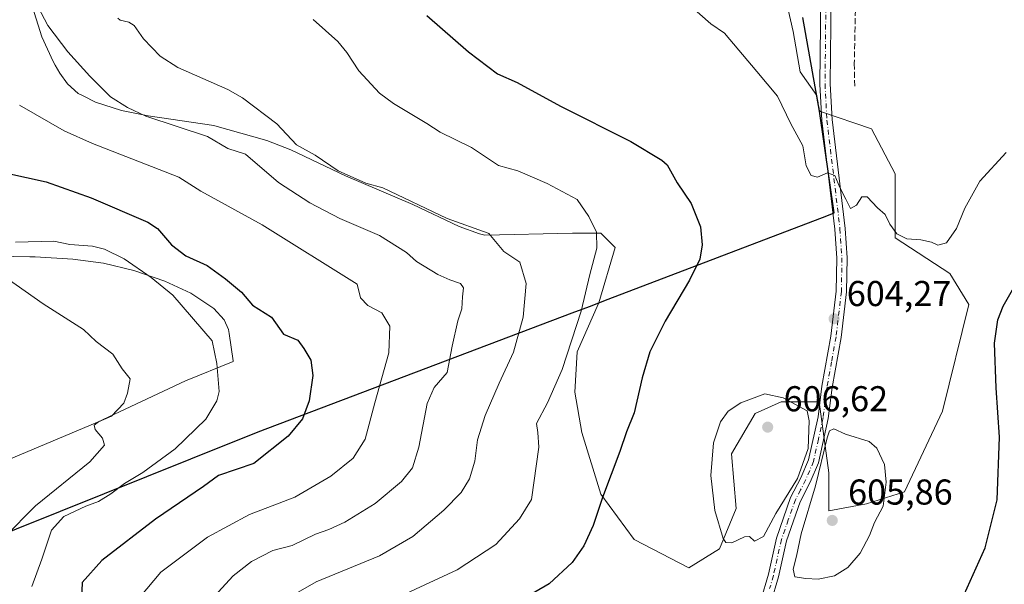
# Model space of a CAD drawing. Units: metres. Extents: x 549602 to 553045, y 4710103 to 4712442.
# Drawn here: x 549886 to 550161, y 4710797 to 4710955 of the extents above; entities that cross this region are included whole.
import ezdxf

# ---------------------------------------------------------------- set-up
doc = ezdxf.new("R2010")
doc.units = ezdxf.units.M
doc.header["$MEASUREMENT"] = 0
doc.linetypes.add('DGN Style 3', pattern=[2.307223, 1.648017, -0.659207])
doc.linetypes.add('DGN Style 4', pattern=[2.638475, 1.318413, -0.659207, 0.001648, -0.659207])
for name, color, linetype, lineweight in [('Camino Cxs', 7, 'Continuous', 0), ('Camino eje', 30, 'DGN Style 4', 13), ('Comarca', 135, 'Continuous', 13), ('Comarca CxS', 21, 'Continuous', 0), ('Comunidad autónoma', 142, 'Continuous', 30), ('Comunidad Autónoma CxS', 142, 'Continuous', 0), ('Cultivos herbáceos CxS', 92, 'Continuous', 0), ('Curva de nivel maestra', 30, 'Continuous', 30), ('Curva de nivel normal', 30, 'Continuous', 0), ('Huerta CxS', 92, 'Continuous', 0), ('Matorral CxS', 135, 'Continuous', 0), ('Municipio', 91, 'Continuous', 13), ('Municipio CxS', 4, 'Continuous', 0), ('Provincia', 7, 'Continuous', 0), ('Provincia CxS', 1, 'Continuous', 0), ('Punto de cota en terreno', 7, 'Continuous', 0), ('Rótulo de punto de cota en terreno', 7, 'Continuous', 0), ('Senda', 7, 'DGN Style 3', 0)]:
    doc.layers.add(name, color=color, linetype=linetype, lineweight=lineweight)
doc.styles.add('Style-Arial', font='txt')

# ---------------------------------------------------------------- blocks, each defined once
blk = doc.blocks.new('*U18')
at = {"layer": 'Matorral CxS', "color": 135, "linetype": 'Continuous', "lineweight": 0}
for points in [[(549880.9839, 4710830.9137, 560.519), (549908.1507, 4710842.4073, 564.2225), (549932.7051, 4710853.9011, 568.1139), (549945.9977, 4710859.3181, 571.0789), (549945.9787, 4710859.4433, 571.0785), (549944.8213, 4710867.1111, 571.5875), (549944.6601, 4710868.1801, 571.7656), (549943.4601, 4710870.9301, 572.1345), (549940.6301, 4710874.0501, 572.2268), (549934.1501, 4710878.3701, 571.7893), (549926.9201, 4710881.6701, 571.4458), (549918.2601, 4710884.6501, 570.9418), (549909.8101, 4710886.6601, 570.0722), (549901.2601, 4710887.8101, 569.553), (549890.7801, 4710888.4301, 569.0783), (549889.2801, 4710888.4601, 568.9203), (549875.5701, 4710888.7601, 567.9027)], [(549890.0401, 4710958.0901, 584.8959), (549892.6001, 4710949.8301, 584.4611), (549895.7501, 4710942.9001, 584.2617), (549896.3201, 4710941.9101, 584.2337), (549897.6201, 4710939.6501, 584.1507), (549899.7701, 4710936.6801, 584.0452), (549902.7301, 4710934.0001, 584.1282), (549904.1601, 4710933.3001, 584.2582), (549907.5701, 4710931.6201, 584.5292), (549914.8301, 4710929.2801, 585.0946), (549919.5101, 4710928.3501, 585.5219), (549922.2401, 4710927.8001, 585.7334), (549940.5601, 4710925.0301, 587.3956), (549940.8401, 4710924.9901, 587.426), (549955.3501, 4710920.9201, 588.8463), (549958.6701, 4710919.6001, 589.2293), (549962.0901, 4710918.2501, 589.5531), (549977.2701, 4710911.0001, 590.2002), (549996.0801, 4710903.0701, 590.4205), (550008.9501, 4710896.9601, 590.6984), (550014.6201, 4710894.8601, 590.5414), (550014.6601, 4710894.8501, 590.5427), (550016.1401, 4710894.5401, 590.6219), (550040.5661, 4710895.0449, 593.4843), (550048.5035, 4710895.0449, 595.3787), (550052.4723, 4710891.0761, 596.4715), (550047.8951, 4710875.6451, 596.1033), (550047.8787, 4710875.6079, 596.1021), (550047.8527, 4710875.5487, 596.1001), (550047.8394, 4710875.5185, 596.0991), (550047.8094, 4710875.4501, 596.097), (550041.8889, 4710861.9719, 595.2251), (550041.2275, 4710850.7271, 596.3619), (550043.2119, 4710839.4823, 597.6572), (550048.5035, 4710822.2843, 599.638), (550057.7639, 4710809.7167, 602.2346), (550072.9775, 4710801.7791, 604.3207), (550081.5765, 4710807.0707, 604.9192), (550086.2067, 4710818.3157, 605.6063), (550084.8839, 4710833.5291, 605.6711), (550091.4985, 4710844.7739, 605.3786), (550098.7745, 4710848.0813, 605.2023), (550109.3579, 4710848.0813, 604.9046), (550112.0037, 4710828.2375, 605.2933), (550112.0037, 4710817.6541, 605.4711), (550122.5871, 4710819.6385, 605.654), (550133.1703, 4710822.9459, 604.9685), (550143.7537, 4710845.4355, 603.6774), (550151.0297, 4710875.2011, 602.4092), (550145.7381, 4710883.8001, 603.1827), (550130.5245, 4710893.7221, 604.9656), (550130.5245, 4710911.5815, 605.5294), (550123.9099, 4710924.1491, 605.7614), (550109.6961, 4710928.9954, 605.5256), (550109.6107, 4710929.0245, 605.5239), (550109.5151, 4710929.0571, 605.5219), (550109.4745, 4710929.0709, 605.5211), (550109.4503, 4710929.0885, 605.5208), (550109.3213, 4710929.8133, 605.5286), (550109.3048, 4710929.9061, 605.5295), (550109.2077, 4710930.4513, 605.5347), (550109.0319, 4710931.4385, 605.5426), (550108.8816, 4710932.2825, 605.5479), (550108.6751, 4710933.4417, 605.5667), (550104.0661, 4710940.0241, 605.5766), (550102.0817, 4710951.2689, 606.0754), (550099.4359, 4710963.1753, 606.6048)]]:
    blk.add_polyline3d(points, dxfattribs=at)
blk = doc.blocks.new('5PATER')
at = {"layer": 'Huerta CxS', "linetype": 'Continuous', "lineweight": 0}
h = blk.add_hatch(color=51, dxfattribs=at)
edge = h.paths.add_edge_path()
edge.add_ellipse((0, 0), major_axis=(-0.11, -0.111), ratio=0.999422, start_angle=0, end_angle=360)

msp = doc.modelspace()

# ---------------------------------------------------------------- linework, layer by layer
at = {"layer": 'Camino Cxs', "color": 7, "linetype": 'Continuous', "lineweight": 0}
for points in [[(550112.6801, 4710961.3001, 606.9477), (550112.4401, 4710936.6801, 606.5143), (550112.9501, 4710926.7101, 606.3198), (550116.5901, 4710896.4101, 604.7212), (550117.1201, 4710888.2101, 604.6565), (550117.0001, 4710878.7501, 604.5118), (550115.4901, 4710865.9501, 604.7471), (550112.9601, 4710852.0201, 604.8408), (550111.8801, 4710843.4101, 604.9942), (550109.1501, 4710831.0201, 605.4409), (550106.8801, 4710825.6301, 605.3111), (550104.0501, 4710820.1901, 605.046), (550100.2101, 4710809.2701, 604.7581), (550097.9901, 4710799.2701, 604.137), (550095.9001, 4710792.0601, 603.7256), (550094.1701, 4710784.4601, 603.0943), (550090.7101, 4710774.6801, 602.5145), (550087.6341, 4710770.0413, 602.1633)], [(550093.1101, 4710792.7801, 603.9631), (550095.1901, 4710799.9801, 604.364), (550097.4301, 4710810.0601, 604.6425), (550101.3901, 4710821.3401, 605.2419), (550104.2701, 4710826.8601, 605.6487), (550106.3901, 4710831.9001, 605.6454), (550109.0301, 4710843.9001, 605.1521), (550110.1101, 4710852.4601, 604.9165), (550112.6301, 4710866.3801, 604.7464), (550114.1101, 4710878.9401, 604.5055), (550114.2301, 4710888.1401, 604.4567), (550113.7101, 4710896.1401, 604.4129), (550110.0701, 4710926.4601, 606.0281), (550109.5501, 4710936.6201, 606.4224), (550109.7901, 4710961.5001, 606.9426)], [(550093.1101, 4710792.7801, 603.9631), (550095.1901, 4710799.9801, 604.364), (550097.4301, 4710810.0601, 604.6425), (550101.3901, 4710821.3401, 605.2419), (550104.2701, 4710826.8601, 605.6487), (550106.3901, 4710831.9001, 605.6454), (550109.0301, 4710843.9001, 605.1521), (550110.1101, 4710852.4601, 604.9165), (550112.6301, 4710866.3801, 604.7464), (550114.1101, 4710878.9401, 604.5055), (550114.2301, 4710888.1401, 604.4567), (550113.7101, 4710896.1401, 604.4129), (550110.0701, 4710926.4601, 606.0281), (550109.5501, 4710936.6201, 606.4224), (550109.7901, 4710961.5001, 606.9426)], [(550112.6801, 4710961.3001, 606.9477), (550112.4401, 4710936.6801, 606.5143), (550112.9501, 4710926.7101, 606.3198), (550116.5901, 4710896.4101, 604.7212), (550117.1201, 4710888.2101, 604.6565), (550117.0001, 4710878.7501, 604.5118), (550115.4901, 4710865.9501, 604.7471), (550112.9601, 4710852.0201, 604.8408), (550111.8801, 4710843.4101, 604.9942), (550109.1501, 4710831.0201, 605.4409), (550106.8801, 4710825.6301, 605.3111), (550104.0501, 4710820.1901, 605.046), (550100.2101, 4710809.2701, 604.7581), (550097.9901, 4710799.2701, 604.137), (550095.9001, 4710792.0601, 603.7256)]]:
    msp.add_polyline3d(points, dxfattribs=at)
at = {"layer": 'Camino eje', "color": 30, "linetype": 'DGN Style 4', "lineweight": 13}
msp.add_polyline3d([(550111.2351, 4710961.4001, 606.941), (550110.9951, 4710936.6501, 606.4688), (550111.5101, 4710926.5851, 606.1984), (550115.1501, 4710896.2751, 604.5663), (550115.6751, 4710888.1751, 604.5563), (550115.5551, 4710878.8451, 604.5094), (550114.0601, 4710866.1651, 604.7466), (550112.7951, 4710859.2001, 604.7851), (550111.5351, 4710852.2401, 604.8723), (550110.9951, 4710847.9601, 604.9053), (550110.4551, 4710843.6551, 605.0772), (550109.1351, 4710837.6551, 605.3998), (550107.7701, 4710831.4601, 605.3936), (550105.5751, 4710826.2451, 605.4526), (550104.1601, 4710823.5251, 605.3034), (550102.7201, 4710820.7651, 604.9855), (550100.7401, 4710815.1251, 604.7771), (550098.8201, 4710809.6651, 604.677), (550096.5901, 4710799.6251, 604.1607), (550095.5451, 4710796.0201, 604.0514)], dxfattribs=at)
at = {"layer": 'Comarca', "color": 135, "linetype": 'Continuous', "lineweight": 13, "flags": 128}
msp.add_lwpolyline([(549603.7959, 4710679.8977), (549604.79, 4710680.8591), (549616.555, 4710693.1161), (549637.603, 4710704.0171), (549677.269, 4710722.8201), (549693.657, 4710730.5891), (549708.344, 4710737.7271), (549709.041, 4710738.0661), (549735.633, 4710750.9921), (549779.642, 4710769.2291), (549849.168, 4710798.0391), (549934.172, 4710832.1671), (549952.941, 4710839.7021), (550040.492, 4710872.8421), (550045.285, 4710874.6561), (550050.508, 4710876.6331), (550111.465, 4710899.8921), (550113.564, 4710900.6941), (550109.451, 4710929.0891), (550104.805, 4710955.2031)], dxfattribs=at)
at = {"layer": 'Comarca CxS', "color": 21, "linetype": 'Continuous', "lineweight": 0, "flags": 128}
msp.add_lwpolyline([(553029.35, 4710128.52), (549607.9, 4710103.47), (549603.7959, 4710679.8977), (549604.79, 4710680.8591), (549616.555, 4710693.1161), (549637.603, 4710704.0171), (549677.269, 4710722.8201), (549693.657, 4710730.5891), (549708.344, 4710737.727), (549709.041, 4710738.066), (549735.633, 4710750.992), (549779.642, 4710769.2291), (549849.168, 4710798.0391), (549934.172, 4710832.167), (549952.941, 4710839.702), (550040.492, 4710872.8421), (550045.285, 4710874.6561), (550050.508, 4710876.6331), (550111.465, 4710899.8921), (550113.564, 4710900.6941), (550109.451, 4710929.0891), (550104.805, 4710955.2031)], dxfattribs=at)
at = {"layer": 'Comunidad autónoma', "color": 142, "linetype": 'Continuous', "lineweight": 30, "flags": 128}
msp.add_lwpolyline([(549603.7959, 4710679.8977), (549604.79, 4710680.8591), (549616.555, 4710693.1161), (549637.603, 4710704.0171), (549677.269, 4710722.8201), (549693.657, 4710730.5891), (549708.344, 4710737.7271), (549709.041, 4710738.0661), (549735.633, 4710750.9921), (549779.642, 4710769.2291), (549849.168, 4710798.0391), (549934.172, 4710832.1671), (549952.941, 4710839.7021), (550040.492, 4710872.8421), (550045.285, 4710874.6561), (550050.508, 4710876.6331), (550111.465, 4710899.8921), (550113.564, 4710900.6941), (550109.451, 4710929.0891), (550104.805, 4710955.2031)], dxfattribs=at)
at = {"layer": 'Comunidad Autónoma CxS', "color": 142, "linetype": 'Continuous', "lineweight": 0, "flags": 128}
msp.add_lwpolyline([(553029.35, 4710128.52), (549607.9, 4710103.47), (549603.7959, 4710679.8977), (549604.79, 4710680.8591), (549616.555, 4710693.1161), (549637.603, 4710704.0171), (549677.269, 4710722.8201), (549693.657, 4710730.5891), (549708.344, 4710737.727), (549709.041, 4710738.066), (549735.633, 4710750.992), (549779.642, 4710769.2291), (549849.168, 4710798.0391), (549934.172, 4710832.167), (549952.941, 4710839.702), (550040.492, 4710872.8421), (550045.285, 4710874.6561), (550050.508, 4710876.6331), (550111.465, 4710899.8921), (550113.564, 4710900.6941), (550109.451, 4710929.0891), (550104.805, 4710955.2031)], dxfattribs=at)
at = {"layer": 'Cultivos herbáceos CxS', "color": 92, "linetype": 'Continuous', "lineweight": 0}
for points in [[(550099.4359, 4710963.1753, 606.6048), (550102.0817, 4710951.2689, 606.0754), (550104.0661, 4710940.0241, 605.5766), (550108.6751, 4710933.4417, 605.5667), (550108.8816, 4710932.2825, 605.5479), (550109.0319, 4710931.4385, 605.5426), (550109.2077, 4710930.4513, 605.5347), (550109.3048, 4710929.9061, 605.5295), (550109.3213, 4710929.8133, 605.5286), (550109.4503, 4710929.0885, 605.5208), (550109.4745, 4710929.0709, 605.5211), (550109.5151, 4710929.0571, 605.5219), (550109.6107, 4710929.0245, 605.5239), (550109.6961, 4710928.9954, 605.5256), (550123.9099, 4710924.1491, 605.7614), (550130.5245, 4710911.5815, 605.5294), (550130.5245, 4710893.7221, 604.9656), (550145.7381, 4710883.8001, 603.1827), (550151.0297, 4710875.2011, 602.4092), (550143.7537, 4710845.4355, 603.6774), (550133.1703, 4710822.9459, 604.9685), (550122.5871, 4710819.6385, 605.654), (550112.0037, 4710817.6541, 605.4711), (550112.0037, 4710828.2375, 605.2933), (550109.3579, 4710848.0813, 604.9046), (550098.7745, 4710848.0813, 605.2023), (550091.4985, 4710844.7739, 605.3786), (550084.8839, 4710833.5291, 605.6711), (550086.2067, 4710818.3157, 605.6063), (550081.5765, 4710807.0707, 604.9192), (550072.9775, 4710801.7791, 604.3207), (550057.7639, 4710809.7167, 602.2346), (550048.5035, 4710822.2843, 599.638), (550043.2119, 4710839.4823, 597.6572), (550041.2275, 4710850.7271, 596.3619), (550041.8889, 4710861.9719, 595.2251), (550047.8094, 4710875.4501, 596.097), (550047.8394, 4710875.5185, 596.0991), (550047.8527, 4710875.5487, 596.1001), (550047.8787, 4710875.6079, 596.1021), (550047.8951, 4710875.6451, 596.1033), (550052.4723, 4710891.0761, 596.4715), (550048.5035, 4710895.0449, 595.3787), (550040.5661, 4710895.0449, 593.4843), (550016.1401, 4710894.5401, 590.6219), (550014.6601, 4710894.8501, 590.5427), (550014.6201, 4710894.8601, 590.5414), (550008.9501, 4710896.9601, 590.6984), (549996.0801, 4710903.0701, 590.4205), (549977.2701, 4710911.0001, 590.2002), (549962.0901, 4710918.2501, 589.5531), (549958.6701, 4710919.6001, 589.2293), (549955.3501, 4710920.9201, 588.8463), (549940.8401, 4710924.9901, 587.426), (549940.5601, 4710925.0301, 587.3956), (549922.2401, 4710927.8001, 585.7334), (549919.5101, 4710928.3501, 585.5219), (549914.8301, 4710929.2801, 585.0946), (549907.5701, 4710931.6201, 584.5292), (549904.1601, 4710933.3001, 584.2582), (549902.7301, 4710934.0001, 584.1282), (549899.7701, 4710936.6801, 584.0452), (549897.6201, 4710939.6501, 584.1507), (549896.3201, 4710941.9101, 584.2337), (549895.7501, 4710942.9001, 584.2617), (549892.6001, 4710949.8301, 584.4611), (549890.0401, 4710958.0901, 584.8959)], [(550072.9775, 4710801.7791, 604.3207), (550081.5765, 4710807.0707, 604.9192), (550086.2067, 4710818.3157, 605.6063), (550084.8839, 4710833.5291, 605.6711), (550091.4985, 4710844.7739, 605.3786), (550098.7745, 4710848.0813, 605.2023), (550109.3579, 4710848.0813, 604.9046), (550112.0037, 4710828.2375, 605.2933), (550112.0037, 4710817.6541, 605.4711), (550122.5871, 4710819.6385, 605.654), (550133.1703, 4710822.9459, 604.9685), (550143.7537, 4710845.4355, 603.6774), (550151.0297, 4710875.2011, 602.4092), (550145.7381, 4710883.8001, 603.1827), (550130.5245, 4710893.7221, 604.9656), (550130.5245, 4710911.5815, 605.5294), (550123.9099, 4710924.1491, 605.7614), (550109.6961, 4710928.9954, 605.5256), (550109.6107, 4710929.0245, 605.5239), (550109.5151, 4710929.0571, 605.5219), (550109.4745, 4710929.0709, 605.5211), (550109.4503, 4710929.0885, 605.5208), (550109.3213, 4710929.8133, 605.5286), (550109.3048, 4710929.9061, 605.5295), (550109.2077, 4710930.4513, 605.5347), (550109.0319, 4710931.4385, 605.5426), (550108.8816, 4710932.2825, 605.5479), (550108.6751, 4710933.4417, 605.5667), (550104.0661, 4710940.0241, 605.5766), (550102.0817, 4710951.2689, 606.0754), (550099.4359, 4710963.1753, 606.6048)], [(549890.0401, 4710958.0901, 584.8959), (549892.6001, 4710949.8301, 584.4611), (549895.7501, 4710942.9001, 584.2617), (549896.3201, 4710941.9101, 584.2337), (549897.6201, 4710939.6501, 584.1507), (549899.7701, 4710936.6801, 584.0452), (549902.7301, 4710934.0001, 584.1282), (549904.1601, 4710933.3001, 584.2582), (549907.5701, 4710931.6201, 584.5292), (549914.8301, 4710929.2801, 585.0946), (549919.5101, 4710928.3501, 585.5219), (549922.2401, 4710927.8001, 585.7334), (549940.5601, 4710925.0301, 587.3956), (549940.8401, 4710924.9901, 587.426), (549955.3501, 4710920.9201, 588.8463), (549958.6701, 4710919.6001, 589.2293), (549962.0901, 4710918.2501, 589.5531), (549977.2701, 4710911.0001, 590.2002), (549996.0801, 4710903.0701, 590.4205), (550008.9501, 4710896.9601, 590.6984), (550014.6201, 4710894.8601, 590.5414), (550014.6601, 4710894.8501, 590.5427), (550016.1401, 4710894.5401, 590.6219), (550040.5661, 4710895.0449, 593.4843), (550048.5035, 4710895.0449, 595.3787), (550052.4723, 4710891.0761, 596.4715), (550047.8951, 4710875.6451, 596.1033), (550047.8787, 4710875.6079, 596.1021), (550047.8527, 4710875.5487, 596.1001), (550047.8394, 4710875.5185, 596.0991), (550047.8094, 4710875.4501, 596.097), (550041.8889, 4710861.9719, 595.2251), (550041.2275, 4710850.7271, 596.3619), (550043.2119, 4710839.4823, 597.6572), (550048.5035, 4710822.2843, 599.638), (550057.7639, 4710809.7167, 602.2346), (550072.9775, 4710801.7791, 604.3207)], [(549875.5701, 4710888.7601, 567.9027), (549889.2801, 4710888.4601, 568.9203), (549890.7801, 4710888.4301, 569.0783), (549901.2601, 4710887.8101, 569.553), (549909.8101, 4710886.6601, 570.0722), (549918.2601, 4710884.6501, 570.9418), (549926.9201, 4710881.6701, 571.4458), (549934.1501, 4710878.3701, 571.7893), (549940.6301, 4710874.0501, 572.2268), (549943.4601, 4710870.9301, 572.1345), (549944.6601, 4710868.1801, 571.7656), (549944.8213, 4710867.1111, 571.5875), (549945.9787, 4710859.4433, 571.0785), (549945.9977, 4710859.3181, 571.0789), (549932.7051, 4710853.9011, 568.1139), (549908.1507, 4710842.4073, 564.2225), (549880.9839, 4710830.9137, 560.519)], [(549875.5701, 4710888.7601, 567.9027), (549889.2801, 4710888.4601, 568.9203), (549890.7801, 4710888.4301, 569.0783), (549901.2601, 4710887.8101, 569.553), (549909.8101, 4710886.6601, 570.0722), (549918.2601, 4710884.6501, 570.9418), (549926.9201, 4710881.6701, 571.4458), (549934.1501, 4710878.3701, 571.7893), (549940.6301, 4710874.0501, 572.2268), (549943.4601, 4710870.9301, 572.1345), (549944.6601, 4710868.1801, 571.7656), (549944.8213, 4710867.1111, 571.5875), (549945.9787, 4710859.4433, 571.0785), (549945.9977, 4710859.3181, 571.0789), (549932.7051, 4710853.9011, 568.1139), (549908.1507, 4710842.4073, 564.2225), (549880.9839, 4710830.9137, 560.519)]]:
    msp.add_polyline3d(points, dxfattribs=at)
at = {"layer": 'Curva de nivel maestra', "color": 30, "linetype": 'Continuous', "lineweight": 30, "flags": 128}
for points, elevation in [([(550000, 4710955.6901), (550011.58, 4710945.6001), (550019.7, 4710939.5001), (550025.15, 4710937.0201), (550037.21, 4710930.4901), (550056.84, 4710920.6401), (550065.47, 4710915.4001), (550066.97, 4710914.0901), (550069.74, 4710909.1201), (550073.65, 4710903.3701), (550076.27, 4710896.8101), (550076.76, 4710891.7901), (550076.06, 4710887.8501), (550073.22, 4710881.9801), (550066.37, 4710870.5801), (550062.14, 4710861.9501), (550060.02, 4710854.7401), (550057.8, 4710844.9401), (550055.62, 4710839.7201), (550053.74, 4710834.1901), (550048.92, 4710821.3901), (550046.36, 4710813.5701), (550043.76, 4710807.9001), (550040.46, 4710803.2401), (550034.1, 4710797.3601), (550019.86, 4710789.0301)], 600), ([(549871.78, 4710914.1701), (549893.82, 4710909.3701), (549906.42, 4710904.9001), (549922.21, 4710898.1701), (549924.91, 4710896.3801), (549928.78, 4710891.7901), (549932.82, 4710888.7501), (549938.7, 4710886.0101), (549943.87, 4710882.3501), (549948.34, 4710878.6201), (549951.38, 4710875.0101), (549956.67, 4710871.6701), (549960, 4710866.8901), (549964.02, 4710865.2601), (549965.7, 4710862.9601), (549967.59, 4710859.6601), (549968.23, 4710855.3901), (549967.15, 4710848.2901), (549965.28, 4710843.3101), (549961.34, 4710838.5001), (549951.77, 4710830.9001), (549941.88, 4710827.5401), (549937.71, 4710824.4601), (549924.35, 4710815.3801), (549909.4, 4710803.8301), (549903.85, 4710797.7101), (549903.31, 4710783.5701)], 575), ([(550149.76, 4710794.3801), (550155.65, 4710807.3501), (550159.01, 4710820.7101), (550159.61, 4710838.2001), (550158.67, 4710851.9201), (550158.24, 4710864.4401), (550159.18, 4710870.9001), (550160.66, 4710874.7001), (550171.14, 4710893.1101)], 600)]:
    msp.add_lwpolyline(points, dxfattribs=dict(at, elevation=elevation))
at = {"layer": 'Curva de nivel normal', "color": 30, "linetype": 'Continuous', "lineweight": 0, "flags": 128}
for points, elevation in [([(550068.34, 4710962.9501), (550079.11, 4710953.4301), (550082.96, 4710950.7701), (550091.96, 4710940.1301), (550097.71, 4710933.2401), (550101.44, 4710925.5401), (550104.82, 4710919.4101), (550105.74, 4710913.8301), (550107.08, 4710911.1201), (550108.84, 4710910.6601), (550111.64, 4710911.8601), (550113.71, 4710911.1601), (550115.09, 4710907.8001), (550116.79, 4710904.5701), (550118.06, 4710901.9201), (550119.77, 4710902.8601), (550121.2, 4710905.1601), (550122.7, 4710905.1801), (550125.6, 4710902.1501), (550127.71, 4710900.2601), (550129.05, 4710897.5801), (550130.98, 4710894.8501), (550133.77, 4710893.4401), (550137.65, 4710893.1801), (550140.64, 4710892.5801), (550142.42, 4710891.7601), (550144.81, 4710892.3601), (550147.62, 4710896.3701), (550149.96, 4710902.0301), (550154.17, 4710909.5801), (550161.5, 4710917.5801)], 605), ([(549889.74, 4710961.6701), (549894.33, 4710952.9501), (549899.92, 4710945.6301), (549905.97, 4710938.7901), (549911.78, 4710933.1101), (549916.55, 4710930.1201), (549921.62, 4710927.7001), (549938.84, 4710922.0501), (549944.53, 4710918.6701), (549949.4, 4710917.1001), (549958.64, 4710909.2201), (549967.37, 4710903.5501), (549975.76, 4710899.1301), (549986.78, 4710894.3901), (549994.28, 4710889.6501), (549997.05, 4710887.2001), (550003.04, 4710883.5401), (550006.38, 4710882.0301), (550009.34, 4710881.0001), (550010.22, 4710879.8401), (550009.9, 4710877.2901), (550009.7, 4710873.9501), (550008.6, 4710870.5901), (550007.07, 4710863.5801), (550005.67, 4710856.2401), (550002, 4710852.0001), (550000.09, 4710847.5701), (549997.78, 4710835.4501), (549995.99, 4710829.6701), (549992.9, 4710825.8401), (549985.56, 4710819.6901), (549977.13, 4710814.5001), (549972.67, 4710812.4401), (549968.96, 4710811.1901), (549962.45, 4710808.0401), (549957.08, 4710806.5901), (549951.12, 4710803.5201), (549946.02, 4710799.5601), (549941.78, 4710795.0001)], 585), ([(549913.83, 4710955.0001), (549914.46, 4710954.4401), (549916.88, 4710953.8901), (549918.34, 4710952.9901), (549920.96, 4710949.2601), (549925.63, 4710944.4201), (549930.53, 4710941.2701), (549944.48, 4710935.0701), (549948.58, 4710932.8001), (549958.15, 4710925.5501), (549963.59, 4710919.6601), (549968.82, 4710916.7601), (549975.29, 4710912.4001), (549983, 4710908.9601), (549987.72, 4710907.7301), (550005.64, 4710899.1401), (550017.11, 4710895.1001), (550017.27, 4710894.9701), (550021.39, 4710889.9401), (550025.92, 4710886.9501), (550027.66, 4710881.0501), (550026.79, 4710871.6201), (550024.15, 4710861.9101), (550020.1, 4710853.2401), (550016.2, 4710844.2101), (550014.06, 4710837.4401), (550013.34, 4710831.5201), (550011.82, 4710826.6201), (550009.53, 4710822.8101), (550004.74, 4710817.8801), (549996.05, 4710810.5101), (549986.73, 4710805.1501), (549969.11, 4710797.9201), (549961.48, 4710793.4701)], 590), ([(549968.31, 4710954.5801), (549975.16, 4710948.4801), (549977.67, 4710945.4401), (549981.02, 4710940.3101), (549986.78, 4710934.1001), (549990.69, 4710931.1701), (550000, 4710925.6501), (550003.68, 4710923.1701), (550012.44, 4710918.9801), (550019.98, 4710913.9001), (550025.3, 4710912.4501), (550033.51, 4710908.8801), (550041.88, 4710904.4401), (550045.15, 4710899.6901), (550047.31, 4710895.3701), (550047.34, 4710890.8601), (550045.45, 4710883.5401), (550042.98, 4710873.3001), (550037.72, 4710857.0801), (550033.61, 4710847.7401), (550030.5, 4710842.0401), (550030.88, 4710839.5201), (550031.2, 4710835.4001), (550029.14, 4710820.8501), (550025.83, 4710815.4401), (550019.23, 4710808.3201), (550008.46, 4710801.2001), (549994.24, 4710794.6701)], 595), ([(549919.98, 4710793.5701), (549925.81, 4710800.5401), (549938.85, 4710810.3201), (549950.52, 4710816.6701), (549963.2, 4710821.5001), (549973.24, 4710827.3101), (549979.4, 4710832.3401), (549982.82, 4710837.6801), (549985.5, 4710847.7901), (549989.42, 4710861.7501), (549989.62, 4710869.1801), (549987.38, 4710872.8301), (549983.53, 4710874.8601), (549981.45, 4710877.0701), (549980.56, 4710880.8601), (549954.09, 4710897.3601), (549937, 4710906.7501), (549930.85, 4710910.6401), (549906.72, 4710920.0501), (549898.87, 4710923.6201), (549886.42, 4710930.7501)], 580), ([(549885.28, 4710892.5301), (549895.98, 4710892.8101), (549900.45, 4710891.9301), (549906.77, 4710891.4401), (549910.1, 4710890.5901), (549915.59, 4710887.8701), (549923.11, 4710882.6801), (549929.12, 4710877.7501), (549940.14, 4710865.0801), (549941.42, 4710858.7401), (549942.06, 4710850.9001), (549941.43, 4710848.3201), (549938.38, 4710843.2401), (549929.78, 4710834.9301), (549920.81, 4710828.3701), (549915.7, 4710825.3301), (549911.89, 4710822.3801), (549908.47, 4710820.2901), (549904.87, 4710818.9801), (549898.75, 4710816.1101), (549895.31, 4710812.2901), (549892.59, 4710804.1801), (549889.89, 4710796.6201)], 570), ([(549882.99, 4710882.4101), (549892.98, 4710875.3301), (549904.26, 4710868.2201), (549907.79, 4710864.8401), (549912.46, 4710861.3501), (549915.04, 4710857.2501), (549917.24, 4710854.4501), (549916.53, 4710850.5101), (549915.5, 4710847.7101), (549912.08, 4710844.0901), (549908.44, 4710842.5201), (549907.18, 4710841.5801), (549907.49, 4710840.3401), (549909.51, 4710837.9001), (549910.15, 4710835.9801), (549905.98, 4710831.3401), (549890.89, 4710819.0201), (549882.26, 4710810.3401)], 565), ([(550094.18, 4710850.2901), (550087.51, 4710847.7901), (550083.97, 4710845.4801), (550081.82, 4710842.5201), (550079.85, 4710836.6501), (550079.14, 4710827.5301), (550080.24, 4710817.7201), (550082.6, 4710809.9601), (550083.32, 4710808.8501), (550085, 4710808.7101), (550088.53, 4710810.4501), (550089.96, 4710810.5001), (550091.34, 4710809.2401), (550093.82, 4710810.4701), (550097.29, 4710816.9201), (550103.34, 4710826.6601), (550106.25, 4710835.0701), (550106.58, 4710842.7401), (550105.96, 4710845.5701), (550099.33, 4710849.1701), (550094.18, 4710850.2901)], 605), ([(550113.47, 4710840.5401), (550112.26, 4710839.9601), (550111.58, 4710838.0001), (550108.35, 4710824.6401), (550104.29, 4710811.2701), (550103.03, 4710805.0701), (550102.1, 4710801.4001), (550102.54, 4710799.2601), (550105.67, 4710798.8501), (550109.06, 4710798.6101), (550113.58, 4710799.5101), (550117.34, 4710801.8601), (550120.75, 4710805.8601), (550123.42, 4710810.7901), (550124.77, 4710814.4301), (550127.2, 4710818.9901), (550128.06, 4710825.6201), (550127.59, 4710830.5601), (550125.43, 4710835.1701), (550123.31, 4710837.0101), (550116.67, 4710839.0201), (550113.47, 4710840.5401)], 605)]:
    msp.add_lwpolyline(points, dxfattribs=dict(at, elevation=elevation))
at = {"layer": 'Matorral CxS', "color": 135, "linetype": 'Continuous', "lineweight": 0}
for points in [[(550072.9775, 4710801.7791, 604.3207), (550081.5765, 4710807.0707, 604.9192), (550086.2067, 4710818.3157, 605.6063), (550084.8839, 4710833.5291, 605.6711), (550091.4985, 4710844.7739, 605.3786), (550098.7745, 4710848.0813, 605.2023), (550109.3579, 4710848.0813, 604.9046), (550112.0037, 4710828.2375, 605.2933), (550112.0037, 4710817.6541, 605.4711), (550122.5871, 4710819.6385, 605.654), (550133.1703, 4710822.9459, 604.9685), (550143.7537, 4710845.4355, 603.6774), (550151.0297, 4710875.2011, 602.4092), (550145.7381, 4710883.8001, 603.1827), (550130.5245, 4710893.7221, 604.9656), (550130.5245, 4710911.5815, 605.5294), (550123.9099, 4710924.1491, 605.7614), (550109.6961, 4710928.9954, 605.5256), (550109.6107, 4710929.0245, 605.5239), (550109.5151, 4710929.0571, 605.5219), (550109.4745, 4710929.0709, 605.5211), (550109.4503, 4710929.0885, 605.5208), (550109.3213, 4710929.8133, 605.5286), (550109.3048, 4710929.9061, 605.5295), (550109.2077, 4710930.4513, 605.5347), (550109.0319, 4710931.4385, 605.5426), (550108.8816, 4710932.2825, 605.5479), (550108.6751, 4710933.4417, 605.5667), (550104.0661, 4710940.0241, 605.5766), (550102.0817, 4710951.2689, 606.0754), (550099.4359, 4710963.1753, 606.6048)], [(549890.0401, 4710958.0901, 584.8959), (549892.6001, 4710949.8301, 584.4611), (549895.7501, 4710942.9001, 584.2617), (549896.3201, 4710941.9101, 584.2337), (549897.6201, 4710939.6501, 584.1507), (549899.7701, 4710936.6801, 584.0452), (549902.7301, 4710934.0001, 584.1282), (549904.1601, 4710933.3001, 584.2582), (549907.5701, 4710931.6201, 584.5292), (549914.8301, 4710929.2801, 585.0946), (549919.5101, 4710928.3501, 585.5219), (549922.2401, 4710927.8001, 585.7334), (549940.5601, 4710925.0301, 587.3956), (549940.8401, 4710924.9901, 587.426), (549955.3501, 4710920.9201, 588.8463), (549958.6701, 4710919.6001, 589.2293), (549962.0901, 4710918.2501, 589.5531), (549977.2701, 4710911.0001, 590.2002), (549996.0801, 4710903.0701, 590.4205), (550008.9501, 4710896.9601, 590.6984), (550014.6201, 4710894.8601, 590.5414), (550014.6601, 4710894.8501, 590.5427), (550016.1401, 4710894.5401, 590.6219), (550040.5661, 4710895.0449, 593.4843), (550048.5035, 4710895.0449, 595.3787), (550052.4723, 4710891.0761, 596.4715), (550047.8951, 4710875.6451, 596.1033), (550047.8787, 4710875.6079, 596.1021), (550047.8527, 4710875.5487, 596.1001), (550047.8394, 4710875.5185, 596.0991), (550047.8094, 4710875.4501, 596.097), (550041.8889, 4710861.9719, 595.2251), (550041.2275, 4710850.7271, 596.3619), (550043.2119, 4710839.4823, 597.6572), (550048.5035, 4710822.2843, 599.638), (550057.7639, 4710809.7167, 602.2346), (550072.9775, 4710801.7791, 604.3207)], [(549875.5701, 4710888.7601, 567.9027), (549889.2801, 4710888.4601, 568.9203), (549890.7801, 4710888.4301, 569.0783), (549901.2601, 4710887.8101, 569.553), (549909.8101, 4710886.6601, 570.0722), (549918.2601, 4710884.6501, 570.9418), (549926.9201, 4710881.6701, 571.4458), (549934.1501, 4710878.3701, 571.7893), (549940.6301, 4710874.0501, 572.2268), (549943.4601, 4710870.9301, 572.1345), (549944.6601, 4710868.1801, 571.7656), (549944.8213, 4710867.1111, 571.5875), (549945.9787, 4710859.4433, 571.0785), (549945.9977, 4710859.3181, 571.0789), (549932.7051, 4710853.9011, 568.1139), (549908.1507, 4710842.4073, 564.2225), (549880.9839, 4710830.9137, 560.519)]]:
    msp.add_polyline3d(points, dxfattribs=at)
at = {"layer": 'Municipio', "color": 91, "linetype": 'Continuous', "lineweight": 13, "flags": 128}
msp.add_lwpolyline([(549603.7959, 4710679.8977), (549604.79, 4710680.8591), (549616.555, 4710693.1161), (549637.603, 4710704.0171), (549677.269, 4710722.8201), (549693.657, 4710730.5891), (549708.344, 4710737.7271), (549709.041, 4710738.0661), (549735.633, 4710750.9921), (549779.642, 4710769.2291), (549849.168, 4710798.0391), (549934.172, 4710832.1671), (549952.941, 4710839.7021), (550040.492, 4710872.8421), (550045.285, 4710874.6561), (550050.508, 4710876.6331), (550111.465, 4710899.8921), (550113.564, 4710900.6941), (550109.451, 4710929.0891), (550104.805, 4710955.2031)], dxfattribs=at)
at = {"layer": 'Municipio CxS', "color": 4, "linetype": 'Continuous', "lineweight": 0, "flags": 128}
msp.add_lwpolyline([(553029.35, 4710128.52), (549607.9, 4710103.47), (549603.7959, 4710679.8977), (549604.79, 4710680.8591), (549616.555, 4710693.1161), (549637.603, 4710704.0171), (549677.269, 4710722.8201), (549693.657, 4710730.5891), (549708.344, 4710737.727), (549709.041, 4710738.066), (549735.633, 4710750.992), (549779.642, 4710769.2291), (549849.168, 4710798.0391), (549934.172, 4710832.167), (549952.941, 4710839.702), (550040.492, 4710872.8421), (550045.285, 4710874.6561), (550050.508, 4710876.6331), (550111.465, 4710899.8921), (550113.564, 4710900.6941), (550109.451, 4710929.0891), (550104.805, 4710955.2031)], dxfattribs=at)
at = {"layer": 'Provincia', "color": 7, "linetype": 'Continuous', "lineweight": 0, "flags": 128}
msp.add_lwpolyline([(549603.7959, 4710679.8977), (549604.79, 4710680.8591), (549616.555, 4710693.1161), (549637.603, 4710704.0171), (549677.269, 4710722.8201), (549693.657, 4710730.5891), (549708.344, 4710737.7271), (549709.041, 4710738.0661), (549735.633, 4710750.9921), (549779.642, 4710769.2291), (549849.168, 4710798.0391), (549934.172, 4710832.1671), (549952.941, 4710839.7021), (550040.492, 4710872.8421), (550045.285, 4710874.6561), (550050.508, 4710876.6331), (550111.465, 4710899.8921), (550113.564, 4710900.6941), (550109.451, 4710929.0891), (550104.805, 4710955.2031)], dxfattribs=at)
at = {"layer": 'Provincia CxS', "color": 1, "linetype": 'Continuous', "lineweight": 0, "flags": 128}
msp.add_lwpolyline([(553029.35, 4710128.52), (549607.9, 4710103.47), (549603.7959, 4710679.8977), (549604.79, 4710680.8591), (549616.555, 4710693.1161), (549637.603, 4710704.0171), (549677.269, 4710722.8201), (549693.657, 4710730.5891), (549708.344, 4710737.727), (549709.041, 4710738.066), (549735.633, 4710750.992), (549779.642, 4710769.2291), (549849.168, 4710798.0391), (549934.172, 4710832.167), (549952.941, 4710839.702), (550040.492, 4710872.8421), (550045.285, 4710874.6561), (550050.508, 4710876.6331), (550111.465, 4710899.8921), (550113.564, 4710900.6941), (550109.451, 4710929.0891), (550104.805, 4710955.2031)], dxfattribs=at)
at = {"layer": 'Senda', "color": 7, "linetype": 'DGN Style 3', "lineweight": 0}
msp.add_polyline3d([(550120.4521, 4710979.1045, 608.258), (550120.2069, 4710972.7085, 607.651), (550119.4661, 4710957.2569, 606.8844), (550119.1485, 4710942.3343, 606.4302), (550119.2545, 4710935.6667, 606.3239)], dxfattribs=at)

# ---------------------------------------------------------------- block references
at = {"layer": 'Matorral CxS', "color": 135, "linetype": 'Continuous', "lineweight": 0}
msp.add_blockref('*U18', (0, 0), dxfattribs=at)
at = {"layer": 'Punto de cota en terreno', "color": 7, "linetype": 'Continuous', "lineweight": 0, "xscale": 10, "yscale": 10, "zscale": 10}
for p in [(550113.52, 4710871.21, 604.27), (550095, 4710841, 606.62), (550113, 4710815, 605.86)]:
    msp.add_blockref('5PATER', p, dxfattribs=at)

# ---------------------------------------------------------------- texts
at = {"layer": 'Rótulo de punto de cota en terreno', "color": 7, "linetype": 'Continuous', "lineweight": 0, "style": 'Style-Arial'}
for s, p in [('604,27', (550117.0478, 4710874.7378)), ('606,62', (550099.4097, 4710845.4097)), ('605,86', (550117.4097, 4710819.4097))]:
    msp.add_text(s, height=7, dxfattribs=at).set_placement(p)

doc.saveas('drawing.dxf')
